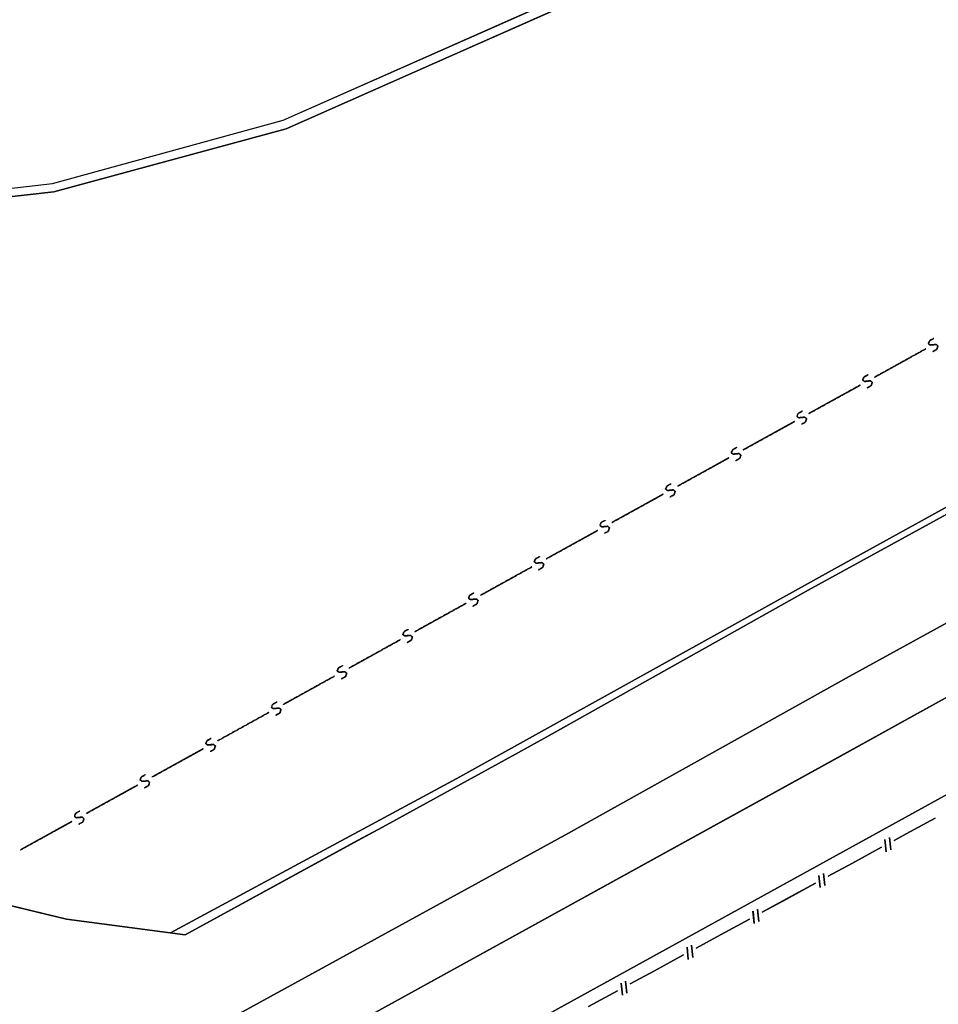
# Model space of a CAD drawing. Extents: x -186890 to 114097, y -209850 to 48601.
# Drawn here: x -59444 to -42805, y -198856 to -181021 of the extents above; entities that cross this region are included whole.
import ezdxf

# ---------------------------------------------------------------- set-up
doc = ezdxf.new("R2010")
doc.units = 0
doc.linetypes.add('X-3040-S$0$EDG-DASH-1', pattern=[2.25, 1.5, -0.75])
for name, color, linetype in [('X-3040-S$0$A-DETL-12', 11, 'CONTINUOUS'), ('X-3040-S$0$A-DETL-9', 11, 'CONTINUOUS'), ('X-3040-S$0$A-FLOR-OTLN-2', 11, 'CONTINUOUS'), ('X-3040-S$0$SABT', 11, 'CONTINUOUS'), ('X-3040-S$0$XFENCE', 11, 'CONTINUOUS'), ('X-3040-S$0$XKI', 11, 'CONTINUOUS'), ('X-3040-S$0$XKT', 11, 'CONTINUOUS'), ('X-3040-S$0$XPATH', 11, 'CONTINUOUS'), ('X-3040-S$0$XSEWER', 31, 'X-3040-S$0$EDG-DASH-1'), ('X-XREF', 7, 'CONTINUOUS')]:
    doc.layers.add(name, color=color, linetype=linetype)

# ---------------------------------------------------------------- blocks, each defined once
blk = doc.blocks.new('X-3040-S')
at = {"layer": 'X-3040-S$0$A-DETL-12'}
blk.add_line((-69504, -209850), (-26010, -185883), dxfattribs=at)
at = {"layer": 'X-3040-S$0$A-DETL-9'}
blk.add_line((-69503, -209850), (-26009, -185882), dxfattribs=at)
at = {"layer": 'X-3040-S$0$A-FLOR-OTLN-2'}
for p, q in [((-54673, -182841), (-45962, -178980)), ((-54672, -182841), (-45961, -178979)), ((-58853, -183989), (-54673, -182841)), ((-58852, -183988), (-54672, -182841)), ((-67111, -184935), (-58853, -183989)), ((-67110, -184934), (-58852, -183988))]:
    blk.add_line(p, q, dxfattribs=at)
at = {"layer": 'X-3040-S$0$SABT'}
for p, q in [((-26010, -185883), (-69505, -209850)), ((-69505, -209850), (-26010, -185883)), ((-26011, -185884), (-69505, -209850)), ((-69505, -209850), (-26011, -185884))]:
    blk.add_line(p, q, dxfattribs=at)
at = {"layer": 'X-3040-S$0$XFENCE'}
for p, q in [((-42861, -195483), (-43389, -195769)), ((-43389, -195769), (-42861, -195483)), ((-42861, -195483), (-43389, -195769)), ((-43389, -195769), (-42861, -195483)), ((-43389, -195769), (-43607, -195888)), ((-43607, -195888), (-43389, -195769)), ((-43389, -195769), (-43606, -195887)), ((-43606, -195887), (-43389, -195769)), ((-43773, -195871), (-43750, -196092)), ((-43750, -196092), (-43773, -195871)), ((-43772, -195871), (-43749, -196092)), ((-43749, -196092), (-43772, -195871)), ((-43691, -195836), (-43668, -196057)), ((-43668, -196057), (-43691, -195836)), ((-43691, -195836), (-43668, -196057)), ((-43668, -196057), (-43691, -195836)), ((-43835, -196011), (-44362, -196298)), ((-44362, -196298), (-43835, -196011)), ((-43835, -196012), (-44362, -196299)), ((-44362, -196299), (-43835, -196012)), ((-44362, -196299), (-44802, -196538)), ((-44802, -196538), (-44362, -196299)), ((-44362, -196298), (-44801, -196537)), ((-44801, -196537), (-44362, -196298)), ((-44967, -196521), (-44944, -196742)), ((-44944, -196742), (-44967, -196521)), ((-44967, -196521), (-44944, -196742)), ((-44944, -196742), (-44967, -196521)), ((-44886, -196485), (-44863, -196706)), ((-44863, -196706), (-44886, -196485)), ((-44886, -196486), (-44863, -196707)), ((-44863, -196707), (-44886, -196486)), ((-45030, -196662), (-45557, -196949)), ((-45557, -196949), (-45030, -196662)), ((-45029, -196661), (-45556, -196948)), ((-45556, -196948), (-45029, -196661)), ((-45556, -196948), (-45996, -197187)), ((-45996, -197187), (-45556, -196948)), ((-45557, -196949), (-45996, -197188)), ((-45996, -197188), (-45557, -196949)), ((-46162, -197171), (-46139, -197392)), ((-46139, -197392), (-46162, -197171)), ((-46161, -197171), (-46139, -197392)), ((-46139, -197392), (-46161, -197171)), ((-46081, -197136), (-46058, -197357)), ((-46058, -197357), (-46081, -197136)), ((-46080, -197135), (-46057, -197356)), ((-46057, -197356), (-46080, -197135)), ((-46225, -197312), (-46752, -197599)), ((-46752, -197599), (-46225, -197312)), ((-46224, -197311), (-46751, -197598)), ((-46751, -197598), (-46224, -197311)), ((-46752, -197599), (-47191, -197837)), ((-47191, -197837), (-46752, -197599)), ((-46751, -197598), (-47190, -197837)), ((-47190, -197837), (-46751, -197598)), ((-47275, -197785), (-47252, -198006)), ((-47252, -198006), (-47275, -197785)), ((-47275, -197786), (-47252, -198007)), ((-47252, -198007), (-47275, -197786)), ((-47419, -197961), (-47946, -198248)), ((-47946, -198248), (-47419, -197961)), ((-47419, -197962), (-47946, -198248)), ((-47946, -198248), (-47419, -197962)), ((-47357, -197821), (-47334, -198042)), ((-47334, -198042), (-47357, -197821)), ((-47356, -197821), (-47333, -198042)), ((-47333, -198042), (-47356, -197821)), ((-47946, -198248), (-48385, -198487)), ((-48385, -198487), (-47946, -198248)), ((-47946, -198248), (-48385, -198487)), ((-48385, -198487), (-47946, -198248)), ((-48551, -198471), (-48528, -198692)), ((-48528, -198692), (-48551, -198471)), ((-48551, -198471), (-48528, -198692)), ((-48528, -198692), (-48551, -198471)), ((-48470, -198436), (-48447, -198657)), ((-48447, -198657), (-48470, -198436)), ((-48469, -198435), (-48447, -198656)), ((-48447, -198656), (-48469, -198435)), ((-48614, -198612), (-49141, -198898)), ((-49141, -198898), (-48614, -198612)), ((-48613, -198611), (-49140, -198898)), ((-49140, -198898), (-48613, -198611))]:
    blk.add_line(p, q, dxfattribs=at)
at = {"layer": 'X-3040-S$0$XKI'}
for p, q in [((-54620, -183001), (-45884, -179127)), ((-45884, -179127), (-54620, -183001)), ((-54619, -183000), (-45884, -179126)), ((-45884, -179126), (-54619, -183000)), ((-44683, -190966), (-27749, -181631)), ((-27749, -181631), (-44683, -190966)), ((-44683, -190966), (-27749, -181632)), ((-27749, -181632), (-44683, -190966)), ((-58825, -184138), (-54619, -183000)), ((-54619, -183000), (-58825, -184138)), ((-58825, -184138), (-54620, -183001)), ((-54620, -183001), (-58825, -184138)), ((-60607, -184339), (-58825, -184138)), ((-58825, -184138), (-60607, -184339)), ((-60606, -184338), (-58825, -184138)), ((-58825, -184138), (-60606, -184338)), ((-51529, -194768), (-44683, -190966)), ((-44683, -190966), (-51529, -194768)), ((-51529, -194767), (-44683, -190966)), ((-44683, -190966), (-51529, -194767)), ((-56712, -197562), (-51529, -194767)), ((-51529, -194767), (-56712, -197562)), ((-56712, -197563), (-51529, -194768)), ((-51529, -194768), (-56712, -197563))]:
    blk.add_line(p, q, dxfattribs=at)
at = {"layer": 'X-3040-S$0$XKT'}
for p, q in [((-45165, -191354), (-27734, -181807)), ((-27734, -181807), (-45165, -191354)), ((-45165, -191353), (-27734, -181807)), ((-27734, -181807), (-45165, -191353)), ((-49895, -194010), (-45165, -191354)), ((-45165, -191354), (-49895, -194010)), ((-49894, -194010), (-45165, -191353)), ((-45165, -191353), (-49894, -194010)), ((-50463, -194324), (-49895, -194010)), ((-49895, -194010), (-50463, -194324)), ((-50463, -194324), (-49894, -194010)), ((-49894, -194010), (-50463, -194324)), ((-52872, -195646), (-50463, -194324)), ((-50463, -194324), (-52872, -195646)), ((-52871, -195646), (-50463, -194324)), ((-50463, -194324), (-52871, -195646)), ((-53323, -195888), (-52872, -195646)), ((-52872, -195646), (-53323, -195888)), ((-53322, -195887), (-52871, -195646)), ((-52871, -195646), (-53322, -195887)), ((-56448, -197598), (-53323, -195888)), ((-53323, -195888), (-56448, -197598)), ((-56447, -197597), (-53322, -195887)), ((-53322, -195887), (-56447, -197597)), ((-60732, -196804), (-58598, -197313)), ((-58598, -197313), (-60732, -196804)), ((-60731, -196804), (-58598, -197312)), ((-58598, -197312), (-60731, -196804)), ((-58598, -197312), (-56447, -197597)), ((-56447, -197597), (-58598, -197312)), ((-58598, -197313), (-56448, -197598)), ((-56448, -197598), (-58598, -197313))]:
    blk.add_line(p, q, dxfattribs=at)
at = {"layer": 'X-3040-S$0$XPATH'}
for p, q in [((-25435, -182473), (-44420, -192917)), ((-44420, -192917), (-25435, -182473)), ((-25435, -182472), (-44419, -192916)), ((-44419, -192916), (-25435, -182472)), ((-25550, -183791), (-44743, -194454)), ((-44743, -194454), (-25550, -183791)), ((-25549, -183790), (-44742, -194454)), ((-44742, -194454), (-25549, -183790)), ((-44419, -192916), (-49501, -195754)), ((-49501, -195754), (-44419, -192916)), ((-44420, -192917), (-49501, -195755)), ((-49501, -195755), (-44420, -192917)), ((-44743, -194454), (-61558, -203710)), ((-61558, -203710), (-44743, -194454)), ((-44742, -194454), (-61557, -203709)), ((-61557, -203709), (-44742, -194454)), ((-49501, -195755), (-58924, -200915)), ((-58924, -200915), (-49501, -195755)), ((-49501, -195754), (-58923, -200914)), ((-58923, -200914), (-49501, -195754))]:
    blk.add_line(p, q, dxfattribs=at)
at = {"layer": 'X-3040-S$0$XSEWER'}
for p, q in [((-42986, -186891), (-42963, -186836)), ((-42963, -186836), (-42986, -186891)), ((-42986, -186891), (-42963, -186836)), ((-42963, -186836), (-42986, -186891)), ((-42948, -186915), (-42986, -186891)), ((-42986, -186891), (-42948, -186915)), ((-42948, -186915), (-42986, -186891)), ((-42986, -186891), (-42948, -186915)), ((-42985, -186891), (-42962, -186836)), ((-42962, -186836), (-42985, -186891)), ((-42985, -186891), (-42962, -186836)), ((-42962, -186836), (-42985, -186891)), ((-42948, -186914), (-42985, -186891)), ((-42985, -186891), (-42948, -186914)), ((-42948, -186914), (-42985, -186891)), ((-42985, -186891), (-42948, -186914)), ((-42963, -186836), (-42888, -186795)), ((-42888, -186795), (-42963, -186836)), ((-42963, -186836), (-42888, -186795)), ((-42888, -186795), (-42963, -186836)), ((-42962, -186836), (-42888, -186794)), ((-42888, -186794), (-42962, -186836)), ((-42962, -186836), (-42888, -186794)), ((-42888, -186794), (-42962, -186836)), ((-42846, -186904), (-42948, -186915)), ((-42948, -186915), (-42846, -186904)), ((-42846, -186904), (-42948, -186915)), ((-42948, -186915), (-42846, -186904)), ((-42845, -186904), (-42948, -186914)), ((-42948, -186914), (-42845, -186904)), ((-42845, -186904), (-42948, -186914)), ((-42948, -186914), (-42845, -186904)), ((-42812, -186932), (-42846, -186904)), ((-42846, -186904), (-42812, -186932)), ((-42812, -186932), (-42846, -186904)), ((-42846, -186904), (-42812, -186932)), ((-42812, -186931), (-42845, -186904)), ((-42845, -186904), (-42812, -186931)), ((-42812, -186931), (-42845, -186904)), ((-42845, -186904), (-42812, -186931)), ((-43031, -186982), (-43346, -187157)), ((-43346, -187157), (-43031, -186982)), ((-43031, -186982), (-43346, -187157)), ((-43346, -187157), (-43031, -186982)), ((-43031, -186983), (-43346, -187157)), ((-43346, -187157), (-43031, -186983)), ((-43031, -186983), (-43346, -187157)), ((-43346, -187157), (-43031, -186983)), ((-42832, -186993), (-42905, -187033)), ((-42905, -187033), (-42832, -186993)), ((-42832, -186993), (-42905, -187033)), ((-42905, -187033), (-42832, -186993)), ((-42831, -186992), (-42904, -187032)), ((-42904, -187032), (-42831, -186992)), ((-42831, -186992), (-42904, -187032)), ((-42904, -187032), (-42831, -186992)), ((-42812, -186932), (-42832, -186993)), ((-42832, -186993), (-42812, -186932)), ((-42812, -186932), (-42832, -186993)), ((-42832, -186993), (-42812, -186932)), ((-42812, -186931), (-42831, -186992)), ((-42831, -186992), (-42812, -186931)), ((-42812, -186931), (-42831, -186992)), ((-42831, -186992), (-42812, -186931)), ((-43346, -187157), (-43959, -187496)), ((-43959, -187496), (-43346, -187157)), ((-43346, -187157), (-43959, -187496)), ((-43959, -187496), (-43346, -187157)), ((-43346, -187157), (-43958, -187496)), ((-43958, -187496), (-43346, -187157)), ((-43346, -187157), (-43958, -187496)), ((-43958, -187496), (-43346, -187157)), ((-44176, -187550), (-44153, -187495)), ((-44153, -187495), (-44176, -187550)), ((-44176, -187550), (-44153, -187495)), ((-44153, -187495), (-44176, -187550)), ((-44138, -187574), (-44176, -187550)), ((-44176, -187550), (-44138, -187574)), ((-44138, -187574), (-44176, -187550)), ((-44176, -187550), (-44138, -187574)), ((-44175, -187549), (-44152, -187494)), ((-44152, -187494), (-44175, -187549)), ((-44175, -187549), (-44152, -187494)), ((-44152, -187494), (-44175, -187549)), ((-44138, -187573), (-44175, -187549)), ((-44175, -187549), (-44138, -187573)), ((-44138, -187573), (-44175, -187549)), ((-44175, -187549), (-44138, -187573)), ((-44153, -187495), (-44078, -187453)), ((-44078, -187453), (-44153, -187495)), ((-44153, -187495), (-44078, -187453)), ((-44078, -187453), (-44153, -187495)), ((-44152, -187494), (-44077, -187453)), ((-44077, -187453), (-44152, -187494)), ((-44152, -187494), (-44077, -187453)), ((-44077, -187453), (-44152, -187494)), ((-44035, -187562), (-44138, -187573)), ((-44138, -187573), (-44035, -187562)), ((-44035, -187562), (-44138, -187573)), ((-44138, -187573), (-44035, -187562)), ((-44036, -187563), (-44138, -187574)), ((-44138, -187574), (-44036, -187563)), ((-44036, -187563), (-44138, -187574)), ((-44138, -187574), (-44036, -187563)), ((-44002, -187591), (-44036, -187563)), ((-44036, -187563), (-44002, -187591)), ((-44002, -187591), (-44036, -187563)), ((-44036, -187563), (-44002, -187591)), ((-44001, -187590), (-44035, -187562)), ((-44035, -187562), (-44001, -187590)), ((-44001, -187590), (-44035, -187562)), ((-44035, -187562), (-44001, -187590)), ((-44002, -187591), (-44022, -187651)), ((-44022, -187651), (-44002, -187591)), ((-44002, -187591), (-44022, -187651)), ((-44022, -187651), (-44002, -187591)), ((-44001, -187590), (-44021, -187651)), ((-44021, -187651), (-44001, -187590)), ((-44001, -187590), (-44021, -187651)), ((-44021, -187651), (-44001, -187590)), ((-44221, -187642), (-44536, -187816)), ((-44536, -187816), (-44221, -187642)), ((-44221, -187642), (-44536, -187816)), ((-44536, -187816), (-44221, -187642)), ((-44221, -187641), (-44535, -187815)), ((-44535, -187815), (-44221, -187641)), ((-44221, -187641), (-44535, -187815)), ((-44535, -187815), (-44221, -187641)), ((-44022, -187651), (-44095, -187692)), ((-44095, -187692), (-44022, -187651)), ((-44022, -187651), (-44095, -187692)), ((-44095, -187692), (-44022, -187651)), ((-44021, -187651), (-44094, -187691)), ((-44094, -187691), (-44021, -187651)), ((-44021, -187651), (-44094, -187691)), ((-44094, -187691), (-44021, -187651)), ((-44535, -187815), (-45148, -188154)), ((-45148, -188154), (-44535, -187815)), ((-44535, -187815), (-45148, -188154)), ((-45148, -188154), (-44535, -187815)), ((-44536, -187816), (-45148, -188155)), ((-45148, -188155), (-44536, -187816)), ((-44536, -187816), (-45148, -188155)), ((-45148, -188155), (-44536, -187816)), ((-45365, -188209), (-45342, -188153)), ((-45342, -188153), (-45365, -188209)), ((-45365, -188209), (-45342, -188153)), ((-45342, -188153), (-45365, -188209)), ((-45365, -188208), (-45342, -188153)), ((-45342, -188153), (-45365, -188208)), ((-45365, -188208), (-45342, -188153)), ((-45342, -188153), (-45365, -188208)), ((-45342, -188153), (-45267, -188111)), ((-45267, -188111), (-45342, -188153)), ((-45342, -188153), (-45267, -188111)), ((-45267, -188111), (-45342, -188153)), ((-45342, -188153), (-45268, -188112)), ((-45268, -188112), (-45342, -188153)), ((-45342, -188153), (-45268, -188112)), ((-45268, -188112), (-45342, -188153)), ((-45411, -188300), (-45726, -188475)), ((-45726, -188475), (-45411, -188300)), ((-45411, -188300), (-45726, -188475)), ((-45726, -188475), (-45411, -188300)), ((-45410, -188300), (-45725, -188474)), ((-45725, -188474), (-45410, -188300)), ((-45410, -188300), (-45725, -188474)), ((-45725, -188474), (-45410, -188300)), ((-45328, -188232), (-45365, -188208)), ((-45365, -188208), (-45328, -188232)), ((-45328, -188232), (-45365, -188208)), ((-45365, -188208), (-45328, -188232)), ((-45328, -188232), (-45365, -188209)), ((-45365, -188209), (-45328, -188232)), ((-45328, -188232), (-45365, -188209)), ((-45365, -188209), (-45328, -188232)), ((-45328, -188232), (-45225, -188221)), ((-45225, -188221), (-45328, -188232)), ((-45328, -188232), (-45225, -188221)), ((-45225, -188221), (-45328, -188232)), ((-45328, -188232), (-45225, -188221)), ((-45225, -188221), (-45328, -188232)), ((-45328, -188232), (-45225, -188221)), ((-45225, -188221), (-45328, -188232)), ((-45211, -188309), (-45284, -188350)), ((-45284, -188350), (-45211, -188309)), ((-45211, -188309), (-45284, -188350)), ((-45284, -188350), (-45211, -188309)), ((-45211, -188310), (-45284, -188350)), ((-45284, -188350), (-45211, -188310)), ((-45211, -188310), (-45284, -188350)), ((-45284, -188350), (-45211, -188310)), ((-45225, -188221), (-45192, -188249)), ((-45192, -188249), (-45225, -188221)), ((-45225, -188221), (-45192, -188249)), ((-45192, -188249), (-45225, -188221)), ((-45225, -188221), (-45191, -188249)), ((-45191, -188249), (-45225, -188221)), ((-45225, -188221), (-45191, -188249)), ((-45191, -188249), (-45225, -188221)), ((-45192, -188249), (-45211, -188310)), ((-45211, -188310), (-45192, -188249)), ((-45192, -188249), (-45211, -188310)), ((-45211, -188310), (-45192, -188249)), ((-45191, -188249), (-45211, -188309)), ((-45211, -188309), (-45191, -188249)), ((-45191, -188249), (-45211, -188309)), ((-45211, -188309), (-45191, -188249)), ((-45725, -188474), (-46338, -188813)), ((-46338, -188813), (-45725, -188474)), ((-45725, -188474), (-46338, -188813)), ((-46338, -188813), (-45725, -188474)), ((-45726, -188475), (-46338, -188814)), ((-46338, -188814), (-45726, -188475)), ((-45726, -188475), (-46338, -188814)), ((-46338, -188814), (-45726, -188475)), ((-46555, -188867), (-46532, -188811)), ((-46532, -188811), (-46555, -188867)), ((-46555, -188867), (-46532, -188811)), ((-46532, -188811), (-46555, -188867)), ((-46555, -188867), (-46532, -188812)), ((-46532, -188812), (-46555, -188867)), ((-46555, -188867), (-46532, -188812)), ((-46532, -188812), (-46555, -188867)), ((-46518, -188891), (-46555, -188867)), ((-46555, -188867), (-46518, -188891)), ((-46518, -188891), (-46555, -188867)), ((-46555, -188867), (-46518, -188891)), ((-46518, -188890), (-46555, -188867)), ((-46555, -188867), (-46518, -188890)), ((-46518, -188890), (-46555, -188867)), ((-46555, -188867), (-46518, -188890)), ((-46532, -188811), (-46457, -188770)), ((-46457, -188770), (-46532, -188811)), ((-46532, -188811), (-46457, -188770)), ((-46457, -188770), (-46532, -188811)), ((-46532, -188812), (-46458, -188771)), ((-46458, -188771), (-46532, -188812)), ((-46532, -188812), (-46458, -188771)), ((-46458, -188771), (-46532, -188812)), ((-46601, -188959), (-46916, -189133)), ((-46916, -189133), (-46601, -188959)), ((-46601, -188959), (-46916, -189133)), ((-46916, -189133), (-46601, -188959)), ((-46600, -188958), (-46915, -189133)), ((-46915, -189133), (-46600, -188958)), ((-46600, -188958), (-46915, -189133)), ((-46915, -189133), (-46600, -188958)), ((-46518, -188890), (-46415, -188879)), ((-46415, -188879), (-46518, -188890)), ((-46518, -188890), (-46415, -188879)), ((-46415, -188879), (-46518, -188890)), ((-46518, -188891), (-46415, -188880)), ((-46415, -188880), (-46518, -188891)), ((-46518, -188891), (-46415, -188880)), ((-46415, -188880), (-46518, -188891)), ((-46401, -188968), (-46474, -189009)), ((-46474, -189009), (-46401, -188968)), ((-46401, -188968), (-46474, -189009)), ((-46474, -189009), (-46401, -188968)), ((-46401, -188968), (-46474, -189008)), ((-46474, -189008), (-46401, -188968)), ((-46401, -188968), (-46474, -189008)), ((-46474, -189008), (-46401, -188968)), ((-46415, -188879), (-46381, -188907)), ((-46381, -188907), (-46415, -188879)), ((-46415, -188879), (-46381, -188907)), ((-46381, -188907), (-46415, -188879)), ((-46415, -188880), (-46382, -188908)), ((-46382, -188908), (-46415, -188880)), ((-46415, -188880), (-46382, -188908)), ((-46382, -188908), (-46415, -188880)), ((-46381, -188907), (-46401, -188968)), ((-46401, -188968), (-46381, -188907)), ((-46381, -188907), (-46401, -188968)), ((-46401, -188968), (-46381, -188907)), ((-46382, -188908), (-46401, -188968)), ((-46401, -188968), (-46382, -188908)), ((-46382, -188908), (-46401, -188968)), ((-46401, -188968), (-46382, -188908)), ((-46916, -189133), (-47528, -189472)), ((-47528, -189472), (-46916, -189133)), ((-46916, -189133), (-47528, -189472)), ((-47528, -189472), (-46916, -189133)), ((-46915, -189133), (-47528, -189472)), ((-47528, -189472), (-46915, -189133)), ((-46915, -189133), (-47528, -189472)), ((-47528, -189472), (-46915, -189133)), ((-47745, -189525), (-47722, -189470)), ((-47722, -189470), (-47745, -189525)), ((-47745, -189525), (-47722, -189470)), ((-47722, -189470), (-47745, -189525)), ((-47745, -189526), (-47722, -189471)), ((-47722, -189471), (-47745, -189526)), ((-47745, -189526), (-47722, -189471)), ((-47722, -189471), (-47745, -189526)), ((-47708, -189549), (-47745, -189525)), ((-47745, -189525), (-47708, -189549)), ((-47708, -189549), (-47745, -189525)), ((-47745, -189525), (-47708, -189549)), ((-47708, -189549), (-47745, -189526)), ((-47745, -189526), (-47708, -189549)), ((-47708, -189549), (-47745, -189526)), ((-47745, -189526), (-47708, -189549)), ((-47722, -189471), (-47648, -189429)), ((-47648, -189429), (-47722, -189471)), ((-47722, -189471), (-47648, -189429)), ((-47648, -189429), (-47722, -189471)), ((-47722, -189470), (-47647, -189429)), ((-47647, -189429), (-47722, -189470)), ((-47722, -189470), (-47647, -189429)), ((-47647, -189429), (-47722, -189470)), ((-47605, -189538), (-47708, -189549)), ((-47708, -189549), (-47605, -189538)), ((-47605, -189538), (-47708, -189549)), ((-47708, -189549), (-47605, -189538)), ((-47605, -189539), (-47708, -189549)), ((-47708, -189549), (-47605, -189539)), ((-47605, -189539), (-47708, -189549)), ((-47708, -189549), (-47605, -189539)), ((-47571, -189566), (-47605, -189538)), ((-47605, -189538), (-47571, -189566)), ((-47571, -189566), (-47605, -189538)), ((-47605, -189538), (-47571, -189566)), ((-47572, -189566), (-47605, -189539)), ((-47605, -189539), (-47572, -189566)), ((-47572, -189566), (-47605, -189539)), ((-47605, -189539), (-47572, -189566)), ((-47572, -189566), (-47591, -189627)), ((-47591, -189627), (-47572, -189566)), ((-47572, -189566), (-47591, -189627)), ((-47591, -189627), (-47572, -189566)), ((-47571, -189566), (-47591, -189626)), ((-47591, -189626), (-47571, -189566)), ((-47571, -189566), (-47591, -189626)), ((-47591, -189626), (-47571, -189566)), ((-47791, -189617), (-48106, -189792)), ((-48106, -189792), (-47791, -189617)), ((-47791, -189617), (-48106, -189792)), ((-48106, -189792), (-47791, -189617)), ((-47790, -189617), (-48105, -189791)), ((-48105, -189791), (-47790, -189617)), ((-47790, -189617), (-48105, -189791)), ((-48105, -189791), (-47790, -189617)), ((-47591, -189626), (-47664, -189667)), ((-47664, -189667), (-47591, -189626)), ((-47591, -189626), (-47664, -189667)), ((-47664, -189667), (-47591, -189626)), ((-47591, -189627), (-47664, -189667)), ((-47664, -189667), (-47591, -189627)), ((-47591, -189627), (-47664, -189667)), ((-47664, -189667), (-47591, -189627)), ((-48105, -189791), (-48718, -190130)), ((-48718, -190130), (-48105, -189791)), ((-48105, -189791), (-48718, -190130)), ((-48718, -190130), (-48105, -189791)), ((-48106, -189792), (-48718, -190131)), ((-48718, -190131), (-48106, -189792)), ((-48106, -189792), (-48718, -190131)), ((-48718, -190131), (-48106, -189792)), ((-48912, -190129), (-48837, -190087)), ((-48837, -190087), (-48912, -190129)), ((-48912, -190129), (-48837, -190087)), ((-48837, -190087), (-48912, -190129)), ((-48912, -190129), (-48837, -190088)), ((-48837, -190088), (-48912, -190129)), ((-48912, -190129), (-48837, -190088)), ((-48837, -190088), (-48912, -190129)), ((-48981, -190276), (-49296, -190450)), ((-49296, -190450), (-48981, -190276)), ((-48981, -190276), (-49296, -190450)), ((-49296, -190450), (-48981, -190276)), ((-48980, -190275), (-49295, -190450)), ((-49295, -190450), (-48980, -190275)), ((-48980, -190275), (-49295, -190450)), ((-49295, -190450), (-48980, -190275)), ((-48935, -190184), (-48912, -190129)), ((-48912, -190129), (-48935, -190184)), ((-48935, -190184), (-48912, -190129)), ((-48912, -190129), (-48935, -190184)), ((-48935, -190184), (-48912, -190129)), ((-48912, -190129), (-48935, -190184)), ((-48935, -190184), (-48912, -190129)), ((-48912, -190129), (-48935, -190184)), ((-48898, -190208), (-48935, -190184)), ((-48935, -190184), (-48898, -190208)), ((-48898, -190208), (-48935, -190184)), ((-48935, -190184), (-48898, -190208)), ((-48897, -190207), (-48935, -190184)), ((-48935, -190184), (-48897, -190207)), ((-48897, -190207), (-48935, -190184)), ((-48935, -190184), (-48897, -190207)), ((-48795, -190197), (-48898, -190208)), ((-48898, -190208), (-48795, -190197)), ((-48795, -190197), (-48898, -190208)), ((-48898, -190208), (-48795, -190197)), ((-48795, -190197), (-48897, -190207)), ((-48897, -190207), (-48795, -190197)), ((-48795, -190197), (-48897, -190207)), ((-48897, -190207), (-48795, -190197)), ((-48781, -190285), (-48854, -190325)), ((-48854, -190325), (-48781, -190285)), ((-48781, -190285), (-48854, -190325)), ((-48854, -190325), (-48781, -190285)), ((-48781, -190286), (-48854, -190326)), ((-48854, -190326), (-48781, -190286)), ((-48781, -190286), (-48854, -190326)), ((-48854, -190326), (-48781, -190286)), ((-48762, -190225), (-48795, -190197)), ((-48795, -190197), (-48762, -190225)), ((-48762, -190225), (-48795, -190197)), ((-48795, -190197), (-48762, -190225)), ((-48761, -190224), (-48795, -190197)), ((-48795, -190197), (-48761, -190224)), ((-48761, -190224), (-48795, -190197)), ((-48795, -190197), (-48761, -190224)), ((-48761, -190224), (-48781, -190285)), ((-48781, -190285), (-48761, -190224)), ((-48761, -190224), (-48781, -190285)), ((-48781, -190285), (-48761, -190224)), ((-48762, -190225), (-48781, -190286)), ((-48781, -190286), (-48762, -190225)), ((-48762, -190225), (-48781, -190286)), ((-48781, -190286), (-48762, -190225)), ((-49296, -190450), (-49908, -190789)), ((-49908, -190789), (-49296, -190450)), ((-49296, -190450), (-49908, -190789)), ((-49908, -190789), (-49296, -190450)), ((-49295, -190450), (-49908, -190789)), ((-49908, -190789), (-49295, -190450)), ((-49295, -190450), (-49908, -190789)), ((-49908, -190789), (-49295, -190450)), ((-50125, -190842), (-50102, -190787)), ((-50102, -190787), (-50125, -190842)), ((-50125, -190842), (-50102, -190787)), ((-50102, -190787), (-50125, -190842)), ((-50125, -190843), (-50102, -190788)), ((-50102, -190788), (-50125, -190843)), ((-50125, -190843), (-50102, -190788)), ((-50102, -190788), (-50125, -190843)), ((-50102, -190788), (-50027, -190746)), ((-50027, -190746), (-50102, -190788)), ((-50102, -190788), (-50027, -190746)), ((-50027, -190746), (-50102, -190788)), ((-50102, -190787), (-50027, -190746)), ((-50027, -190746), (-50102, -190787)), ((-50102, -190787), (-50027, -190746)), ((-50027, -190746), (-50102, -190787)), ((-50170, -190934), (-50485, -191108)), ((-50485, -191108), (-50170, -190934)), ((-50170, -190934), (-50485, -191108)), ((-50485, -191108), (-50170, -190934)), ((-50170, -190935), (-50485, -191109)), ((-50485, -191109), (-50170, -190935)), ((-50170, -190935), (-50485, -191109)), ((-50485, -191109), (-50170, -190935)), ((-50087, -190866), (-50125, -190842)), ((-50125, -190842), (-50087, -190866)), ((-50087, -190866), (-50125, -190842)), ((-50125, -190842), (-50087, -190866)), ((-50088, -190867), (-50125, -190843)), ((-50125, -190843), (-50088, -190867)), ((-50088, -190867), (-50125, -190843)), ((-50125, -190843), (-50088, -190867)), ((-49985, -190856), (-50088, -190867)), ((-50088, -190867), (-49985, -190856)), ((-49985, -190856), (-50088, -190867)), ((-50088, -190867), (-49985, -190856)), ((-49985, -190855), (-50087, -190866)), ((-50087, -190866), (-49985, -190855)), ((-49985, -190855), (-50087, -190866)), ((-50087, -190866), (-49985, -190855)), ((-49971, -190944), (-50044, -190985)), ((-50044, -190985), (-49971, -190944)), ((-49971, -190944), (-50044, -190985)), ((-50044, -190985), (-49971, -190944)), ((-49971, -190944), (-50044, -190984)), ((-50044, -190984), (-49971, -190944)), ((-49971, -190944), (-50044, -190984)), ((-50044, -190984), (-49971, -190944)), ((-49951, -190883), (-49985, -190855)), ((-49985, -190855), (-49951, -190883)), ((-49951, -190883), (-49985, -190855)), ((-49985, -190855), (-49951, -190883)), ((-49951, -190884), (-49985, -190856)), ((-49985, -190856), (-49951, -190884)), ((-49951, -190884), (-49985, -190856)), ((-49985, -190856), (-49951, -190884)), ((-49951, -190883), (-49971, -190944)), ((-49971, -190944), (-49951, -190883)), ((-49951, -190883), (-49971, -190944)), ((-49971, -190944), (-49951, -190883)), ((-49951, -190884), (-49971, -190944)), ((-49971, -190944), (-49951, -190884)), ((-49951, -190884), (-49971, -190944)), ((-49971, -190944), (-49951, -190884)), ((-50485, -191109), (-51098, -191448)), ((-51098, -191448), (-50485, -191109)), ((-50485, -191109), (-51098, -191448)), ((-51098, -191448), (-50485, -191109)), ((-50485, -191108), (-51097, -191447)), ((-51097, -191447), (-50485, -191108)), ((-50485, -191108), (-51097, -191447)), ((-51097, -191447), (-50485, -191108)), ((-51315, -191502), (-51292, -191446)), ((-51292, -191446), (-51315, -191502)), ((-51315, -191502), (-51292, -191446)), ((-51292, -191446), (-51315, -191502)), ((-51278, -191525), (-51315, -191502)), ((-51315, -191502), (-51278, -191525)), ((-51278, -191525), (-51315, -191502)), ((-51315, -191502), (-51278, -191525)), ((-51314, -191501), (-51291, -191446)), ((-51291, -191446), (-51314, -191501)), ((-51314, -191501), (-51291, -191446)), ((-51291, -191446), (-51314, -191501)), ((-51277, -191525), (-51314, -191501)), ((-51314, -191501), (-51277, -191525)), ((-51277, -191525), (-51314, -191501)), ((-51314, -191501), (-51277, -191525)), ((-51292, -191446), (-51217, -191405)), ((-51217, -191405), (-51292, -191446)), ((-51292, -191446), (-51217, -191405)), ((-51217, -191405), (-51292, -191446)), ((-51291, -191446), (-51217, -191404)), ((-51217, -191404), (-51291, -191446)), ((-51291, -191446), (-51217, -191404)), ((-51217, -191404), (-51291, -191446)), ((-51175, -191514), (-51278, -191525)), ((-51278, -191525), (-51175, -191514)), ((-51175, -191514), (-51278, -191525)), ((-51278, -191525), (-51175, -191514)), ((-51174, -191514), (-51277, -191525)), ((-51277, -191525), (-51174, -191514)), ((-51174, -191514), (-51277, -191525)), ((-51277, -191525), (-51174, -191514)), ((-51141, -191542), (-51175, -191514)), ((-51175, -191514), (-51141, -191542)), ((-51141, -191542), (-51175, -191514)), ((-51175, -191514), (-51141, -191542)), ((-51141, -191542), (-51174, -191514)), ((-51174, -191514), (-51141, -191542)), ((-51141, -191542), (-51174, -191514)), ((-51174, -191514), (-51141, -191542)), ((-51141, -191542), (-51161, -191603)), ((-51161, -191603), (-51141, -191542)), ((-51141, -191542), (-51161, -191603)), ((-51161, -191603), (-51141, -191542)), ((-51141, -191542), (-51160, -191602)), ((-51160, -191602), (-51141, -191542)), ((-51141, -191542), (-51160, -191602)), ((-51160, -191602), (-51141, -191542)), ((-51360, -191593), (-51675, -191768)), ((-51675, -191768), (-51360, -191593)), ((-51360, -191593), (-51675, -191768)), ((-51675, -191768), (-51360, -191593)), ((-51360, -191593), (-51675, -191767)), ((-51675, -191767), (-51360, -191593)), ((-51360, -191593), (-51675, -191767)), ((-51675, -191767), (-51360, -191593)), ((-51161, -191603), (-51234, -191643)), ((-51234, -191643), (-51161, -191603)), ((-51161, -191603), (-51234, -191643)), ((-51234, -191643), (-51161, -191603)), ((-51160, -191602), (-51233, -191643)), ((-51233, -191643), (-51160, -191602)), ((-51160, -191602), (-51233, -191643)), ((-51233, -191643), (-51160, -191602)), ((-51675, -191768), (-52288, -192107)), ((-52288, -192107), (-51675, -191768)), ((-51675, -191768), (-52288, -192107)), ((-52288, -192107), (-51675, -191768)), ((-51675, -191767), (-52287, -192106)), ((-52287, -192106), (-51675, -191767)), ((-51675, -191767), (-52287, -192106)), ((-52287, -192106), (-51675, -191767)), ((-52482, -192105), (-52407, -192064)), ((-52407, -192064), (-52482, -192105)), ((-52482, -192105), (-52407, -192064)), ((-52407, -192064), (-52482, -192105)), ((-52481, -192104), (-52407, -192063)), ((-52407, -192063), (-52481, -192104)), ((-52481, -192104), (-52407, -192063)), ((-52407, -192063), (-52481, -192104)), ((-52550, -192251), (-52865, -192426)), ((-52865, -192426), (-52550, -192251)), ((-52550, -192251), (-52865, -192426)), ((-52865, -192426), (-52550, -192251)), ((-52550, -192252), (-52865, -192426)), ((-52865, -192426), (-52550, -192252)), ((-52550, -192252), (-52865, -192426)), ((-52865, -192426), (-52550, -192252)), ((-52505, -192160), (-52482, -192105)), ((-52482, -192105), (-52505, -192160)), ((-52505, -192160), (-52482, -192105)), ((-52482, -192105), (-52505, -192160)), ((-52468, -192184), (-52505, -192160)), ((-52505, -192160), (-52468, -192184)), ((-52468, -192184), (-52505, -192160)), ((-52505, -192160), (-52468, -192184)), ((-52504, -192160), (-52481, -192104)), ((-52481, -192104), (-52504, -192160)), ((-52504, -192160), (-52481, -192104)), ((-52481, -192104), (-52504, -192160)), ((-52467, -192183), (-52504, -192160)), ((-52504, -192160), (-52467, -192183)), ((-52467, -192183), (-52504, -192160)), ((-52504, -192160), (-52467, -192183)), ((-52365, -192173), (-52468, -192184)), ((-52468, -192184), (-52365, -192173)), ((-52365, -192173), (-52468, -192184)), ((-52468, -192184), (-52365, -192173)), ((-52364, -192172), (-52467, -192183)), ((-52467, -192183), (-52364, -192172)), ((-52364, -192172), (-52467, -192183)), ((-52467, -192183), (-52364, -192172)), ((-52331, -192201), (-52365, -192173)), ((-52365, -192173), (-52331, -192201)), ((-52331, -192201), (-52365, -192173)), ((-52365, -192173), (-52331, -192201)), ((-52331, -192200), (-52364, -192172)), ((-52364, -192172), (-52331, -192200)), ((-52331, -192200), (-52364, -192172)), ((-52364, -192172), (-52331, -192200)), ((-52331, -192201), (-52351, -192261)), ((-52351, -192261), (-52331, -192201)), ((-52331, -192201), (-52351, -192261)), ((-52351, -192261), (-52331, -192201)), ((-52331, -192200), (-52350, -192261)), ((-52350, -192261), (-52331, -192200)), ((-52331, -192200), (-52350, -192261)), ((-52350, -192261), (-52331, -192200)), ((-52865, -192426), (-53478, -192765)), ((-53478, -192765), (-52865, -192426)), ((-52865, -192426), (-53478, -192765)), ((-53478, -192765), (-52865, -192426)), ((-52865, -192426), (-53477, -192765)), ((-53477, -192765), (-52865, -192426)), ((-52865, -192426), (-53477, -192765)), ((-53477, -192765), (-52865, -192426)), ((-52351, -192261), (-52424, -192302)), ((-52424, -192302), (-52351, -192261)), ((-52351, -192261), (-52424, -192302)), ((-52424, -192302), (-52351, -192261)), ((-52350, -192261), (-52423, -192301)), ((-52423, -192301), (-52350, -192261)), ((-52350, -192261), (-52423, -192301)), ((-52423, -192301), (-52350, -192261)), ((-53695, -192819), (-53672, -192764)), ((-53672, -192764), (-53695, -192819)), ((-53695, -192819), (-53672, -192764)), ((-53672, -192764), (-53695, -192819)), ((-53694, -192818), (-53671, -192763)), ((-53671, -192763), (-53694, -192818)), ((-53694, -192818), (-53671, -192763)), ((-53671, -192763), (-53694, -192818)), ((-53672, -192764), (-53597, -192722)), ((-53597, -192722), (-53672, -192764)), ((-53672, -192764), (-53597, -192722)), ((-53597, -192722), (-53672, -192764)), ((-53671, -192763), (-53597, -192722)), ((-53597, -192722), (-53671, -192763)), ((-53671, -192763), (-53597, -192722)), ((-53597, -192722), (-53671, -192763)), ((-53740, -192910), (-54055, -193085)), ((-54055, -193085), (-53740, -192910)), ((-53740, -192910), (-54055, -193085)), ((-54055, -193085), (-53740, -192910)), ((-53740, -192910), (-54055, -193084)), ((-54055, -193084), (-53740, -192910)), ((-53740, -192910), (-54055, -193084)), ((-54055, -193084), (-53740, -192910)), ((-53657, -192842), (-53695, -192819)), ((-53695, -192819), (-53657, -192842)), ((-53657, -192842), (-53695, -192819)), ((-53695, -192819), (-53657, -192842)), ((-53657, -192842), (-53694, -192818)), ((-53694, -192818), (-53657, -192842)), ((-53657, -192842), (-53694, -192818)), ((-53694, -192818), (-53657, -192842)), ((-53657, -192842), (-53554, -192831)), ((-53554, -192831), (-53657, -192842)), ((-53657, -192842), (-53554, -192831)), ((-53554, -192831), (-53657, -192842)), ((-53657, -192842), (-53555, -192832)), ((-53555, -192832), (-53657, -192842)), ((-53657, -192842), (-53555, -192832)), ((-53555, -192832), (-53657, -192842)), ((-53541, -192920), (-53614, -192960)), ((-53614, -192960), (-53541, -192920)), ((-53541, -192920), (-53614, -192960)), ((-53614, -192960), (-53541, -192920)), ((-53540, -192919), (-53613, -192960)), ((-53613, -192960), (-53540, -192919)), ((-53540, -192919), (-53613, -192960)), ((-53613, -192960), (-53540, -192919)), ((-53555, -192832), (-53521, -192859)), ((-53521, -192859), (-53555, -192832)), ((-53555, -192832), (-53521, -192859)), ((-53521, -192859), (-53555, -192832)), ((-53554, -192831), (-53521, -192859)), ((-53521, -192859), (-53554, -192831)), ((-53554, -192831), (-53521, -192859)), ((-53521, -192859), (-53554, -192831)), ((-53521, -192859), (-53541, -192920)), ((-53541, -192920), (-53521, -192859)), ((-53521, -192859), (-53541, -192920)), ((-53541, -192920), (-53521, -192859)), ((-53521, -192859), (-53540, -192919)), ((-53540, -192919), (-53521, -192859)), ((-53521, -192859), (-53540, -192919)), ((-53540, -192919), (-53521, -192859)), ((-54055, -193085), (-54668, -193424)), ((-54668, -193424), (-54055, -193085)), ((-54055, -193085), (-54668, -193424)), ((-54668, -193424), (-54055, -193085)), ((-54055, -193084), (-54667, -193423)), ((-54667, -193423), (-54055, -193084)), ((-54055, -193084), (-54667, -193423)), ((-54667, -193423), (-54055, -193084)), ((-54885, -193477), (-54862, -193422)), ((-54862, -193422), (-54885, -193477)), ((-54885, -193477), (-54862, -193422)), ((-54862, -193422), (-54885, -193477)), ((-54847, -193501), (-54885, -193477)), ((-54885, -193477), (-54847, -193501)), ((-54847, -193501), (-54885, -193477)), ((-54885, -193477), (-54847, -193501)), ((-54884, -193477), (-54861, -193422)), ((-54861, -193422), (-54884, -193477)), ((-54884, -193477), (-54861, -193422)), ((-54861, -193422), (-54884, -193477)), ((-54847, -193501), (-54884, -193477)), ((-54884, -193477), (-54847, -193501)), ((-54847, -193501), (-54884, -193477)), ((-54884, -193477), (-54847, -193501)), ((-54862, -193422), (-54787, -193381)), ((-54787, -193381), (-54862, -193422)), ((-54862, -193422), (-54787, -193381)), ((-54787, -193381), (-54862, -193422)), ((-54861, -193422), (-54786, -193380)), ((-54786, -193380), (-54861, -193422)), ((-54861, -193422), (-54786, -193380)), ((-54786, -193380), (-54861, -193422)), ((-54847, -193501), (-54745, -193490)), ((-54745, -193490), (-54847, -193501)), ((-54847, -193501), (-54745, -193490)), ((-54745, -193490), (-54847, -193501)), ((-54847, -193501), (-54744, -193490)), ((-54744, -193490), (-54847, -193501)), ((-54847, -193501), (-54744, -193490)), ((-54744, -193490), (-54847, -193501)), ((-54745, -193490), (-54711, -193518)), ((-54711, -193518), (-54745, -193490)), ((-54745, -193490), (-54711, -193518)), ((-54711, -193518), (-54745, -193490)), ((-54744, -193490), (-54711, -193517)), ((-54711, -193517), (-54744, -193490)), ((-54744, -193490), (-54711, -193517)), ((-54711, -193517), (-54744, -193490)), ((-54930, -193569), (-55245, -193743)), ((-55245, -193743), (-54930, -193569)), ((-54930, -193569), (-55245, -193743)), ((-55245, -193743), (-54930, -193569)), ((-54930, -193569), (-55245, -193743)), ((-55245, -193743), (-54930, -193569)), ((-54930, -193569), (-55245, -193743)), ((-55245, -193743), (-54930, -193569)), ((-54731, -193579), (-54804, -193619)), ((-54804, -193619), (-54731, -193579)), ((-54731, -193579), (-54804, -193619)), ((-54804, -193619), (-54731, -193579)), ((-54730, -193578), (-54803, -193618)), ((-54803, -193618), (-54730, -193578)), ((-54730, -193578), (-54803, -193618)), ((-54803, -193618), (-54730, -193578)), ((-54711, -193518), (-54731, -193579)), ((-54731, -193579), (-54711, -193518)), ((-54711, -193518), (-54731, -193579)), ((-54731, -193579), (-54711, -193518)), ((-54711, -193517), (-54730, -193578)), ((-54730, -193578), (-54711, -193517)), ((-54711, -193517), (-54730, -193578)), ((-54730, -193578), (-54711, -193517)), ((-55245, -193743), (-55857, -194082)), ((-55857, -194082), (-55245, -193743)), ((-55245, -193743), (-55857, -194082)), ((-55857, -194082), (-55245, -193743)), ((-55245, -193743), (-55857, -194082)), ((-55857, -194082), (-55245, -193743)), ((-55245, -193743), (-55857, -194082)), ((-55857, -194082), (-55245, -193743)), ((-56051, -194081), (-55977, -194039)), ((-55977, -194039), (-56051, -194081)), ((-56051, -194081), (-55977, -194039)), ((-55977, -194039), (-56051, -194081)), ((-56051, -194080), (-55976, -194039)), ((-55976, -194039), (-56051, -194080)), ((-56051, -194080), (-55976, -194039)), ((-55976, -194039), (-56051, -194080)), ((-56075, -194136), (-56051, -194081)), ((-56051, -194081), (-56075, -194136)), ((-56075, -194136), (-56051, -194081)), ((-56051, -194081), (-56075, -194136)), ((-56037, -194160), (-56075, -194136)), ((-56075, -194136), (-56037, -194160)), ((-56037, -194160), (-56075, -194136)), ((-56075, -194136), (-56037, -194160)), ((-56074, -194135), (-56051, -194080)), ((-56051, -194080), (-56074, -194135)), ((-56074, -194135), (-56051, -194080)), ((-56051, -194080), (-56074, -194135)), ((-56037, -194159), (-56074, -194135)), ((-56074, -194135), (-56037, -194159)), ((-56037, -194159), (-56074, -194135)), ((-56074, -194135), (-56037, -194159)), ((-56037, -194159), (-55934, -194148)), ((-55934, -194148), (-56037, -194159)), ((-56037, -194159), (-55934, -194148)), ((-55934, -194148), (-56037, -194159)), ((-56037, -194160), (-55934, -194149)), ((-55934, -194149), (-56037, -194160)), ((-56037, -194160), (-55934, -194149)), ((-55934, -194149), (-56037, -194160)), ((-55934, -194148), (-55900, -194176)), ((-55900, -194176), (-55934, -194148)), ((-55934, -194148), (-55900, -194176)), ((-55900, -194176), (-55934, -194148)), ((-55934, -194149), (-55901, -194177)), ((-55901, -194177), (-55934, -194149)), ((-55934, -194149), (-55901, -194177)), ((-55901, -194177), (-55934, -194149)), ((-55900, -194176), (-55920, -194237)), ((-55920, -194237), (-55900, -194176)), ((-55900, -194176), (-55920, -194237)), ((-55920, -194237), (-55900, -194176)), ((-55901, -194177), (-55920, -194237)), ((-55920, -194237), (-55901, -194177)), ((-55901, -194177), (-55920, -194237)), ((-55920, -194237), (-55901, -194177)), ((-56120, -194228), (-56435, -194402)), ((-56435, -194402), (-56120, -194228)), ((-56120, -194228), (-56435, -194402)), ((-56435, -194402), (-56120, -194228)), ((-56119, -194227), (-56434, -194401)), ((-56434, -194401), (-56119, -194227)), ((-56119, -194227), (-56434, -194401)), ((-56434, -194401), (-56119, -194227)), ((-55920, -194237), (-55993, -194278)), ((-55993, -194278), (-55920, -194237)), ((-55920, -194237), (-55993, -194278)), ((-55993, -194278), (-55920, -194237)), ((-55920, -194237), (-55993, -194277)), ((-55993, -194277), (-55920, -194237)), ((-55920, -194237), (-55993, -194277)), ((-55993, -194277), (-55920, -194237)), ((-56434, -194401), (-57047, -194740)), ((-57047, -194740), (-56434, -194401)), ((-56434, -194401), (-57047, -194740)), ((-57047, -194740), (-56434, -194401)), ((-56435, -194402), (-57047, -194741)), ((-57047, -194741), (-56435, -194402)), ((-56435, -194402), (-57047, -194741)), ((-57047, -194741), (-56435, -194402)), ((-57264, -194795), (-57241, -194739)), ((-57241, -194739), (-57264, -194795)), ((-57264, -194795), (-57241, -194739)), ((-57241, -194739), (-57264, -194795)), ((-57264, -194794), (-57241, -194739)), ((-57241, -194739), (-57264, -194794)), ((-57264, -194794), (-57241, -194739)), ((-57241, -194739), (-57264, -194794)), ((-57241, -194739), (-57166, -194697)), ((-57166, -194697), (-57241, -194739)), ((-57241, -194739), (-57166, -194697)), ((-57166, -194697), (-57241, -194739)), ((-57241, -194739), (-57167, -194698)), ((-57167, -194698), (-57241, -194739)), ((-57241, -194739), (-57167, -194698)), ((-57167, -194698), (-57241, -194739)), ((-57310, -194886), (-57625, -195061)), ((-57625, -195061), (-57310, -194886)), ((-57310, -194886), (-57625, -195061)), ((-57625, -195061), (-57310, -194886)), ((-57309, -194886), (-57624, -195060)), ((-57624, -195060), (-57309, -194886)), ((-57309, -194886), (-57624, -195060)), ((-57624, -195060), (-57309, -194886)), ((-57227, -194818), (-57264, -194794)), ((-57264, -194794), (-57227, -194818)), ((-57227, -194818), (-57264, -194794)), ((-57264, -194794), (-57227, -194818)), ((-57227, -194818), (-57264, -194795)), ((-57264, -194795), (-57227, -194818)), ((-57227, -194818), (-57264, -194795)), ((-57264, -194795), (-57227, -194818)), ((-57124, -194807), (-57227, -194818)), ((-57227, -194818), (-57124, -194807)), ((-57124, -194807), (-57227, -194818)), ((-57227, -194818), (-57124, -194807)), ((-57124, -194807), (-57227, -194818)), ((-57227, -194818), (-57124, -194807)), ((-57124, -194807), (-57227, -194818)), ((-57227, -194818), (-57124, -194807)), ((-57110, -194895), (-57183, -194936)), ((-57183, -194936), (-57110, -194895)), ((-57110, -194895), (-57183, -194936)), ((-57183, -194936), (-57110, -194895)), ((-57110, -194896), (-57183, -194936)), ((-57183, -194936), (-57110, -194896)), ((-57110, -194896), (-57183, -194936)), ((-57183, -194936), (-57110, -194896)), ((-57091, -194835), (-57124, -194807)), ((-57124, -194807), (-57091, -194835)), ((-57091, -194835), (-57124, -194807)), ((-57124, -194807), (-57091, -194835)), ((-57090, -194835), (-57124, -194807)), ((-57124, -194807), (-57090, -194835)), ((-57090, -194835), (-57124, -194807)), ((-57124, -194807), (-57090, -194835)), ((-57091, -194835), (-57110, -194896)), ((-57110, -194896), (-57091, -194835)), ((-57091, -194835), (-57110, -194896)), ((-57110, -194896), (-57091, -194835)), ((-57090, -194835), (-57110, -194895)), ((-57110, -194895), (-57090, -194835)), ((-57090, -194835), (-57110, -194895)), ((-57110, -194895), (-57090, -194835)), ((-57624, -195060), (-58237, -195399)), ((-58237, -195399), (-57624, -195060)), ((-57624, -195060), (-58237, -195399)), ((-58237, -195399), (-57624, -195060)), ((-57625, -195061), (-58237, -195400)), ((-58237, -195400), (-57625, -195061)), ((-57625, -195061), (-58237, -195400)), ((-58237, -195400), (-57625, -195061)), ((-58454, -195453), (-58431, -195397)), ((-58431, -195397), (-58454, -195453)), ((-58454, -195453), (-58431, -195397)), ((-58431, -195397), (-58454, -195453)), ((-58454, -195453), (-58431, -195398)), ((-58431, -195398), (-58454, -195453)), ((-58454, -195453), (-58431, -195398)), ((-58431, -195398), (-58454, -195453)), ((-58417, -195477), (-58454, -195453)), ((-58454, -195453), (-58417, -195477)), ((-58417, -195477), (-58454, -195453)), ((-58454, -195453), (-58417, -195477)), ((-58417, -195476), (-58454, -195453)), ((-58454, -195453), (-58417, -195476)), ((-58417, -195476), (-58454, -195453)), ((-58454, -195453), (-58417, -195476)), ((-58431, -195397), (-58356, -195356)), ((-58356, -195356), (-58431, -195397)), ((-58431, -195397), (-58356, -195356)), ((-58356, -195356), (-58431, -195397)), ((-58431, -195398), (-58357, -195357)), ((-58357, -195357), (-58431, -195398)), ((-58431, -195398), (-58357, -195357)), ((-58357, -195357), (-58431, -195398)), ((-58417, -195476), (-58314, -195465)), ((-58314, -195465), (-58417, -195476)), ((-58417, -195476), (-58314, -195465)), ((-58314, -195465), (-58417, -195476)), ((-58417, -195477), (-58314, -195466)), ((-58314, -195466), (-58417, -195477)), ((-58417, -195477), (-58314, -195466)), ((-58314, -195466), (-58417, -195477)), ((-58314, -195465), (-58280, -195493)), ((-58280, -195493), (-58314, -195465)), ((-58314, -195465), (-58280, -195493)), ((-58280, -195493), (-58314, -195465)), ((-58314, -195466), (-58281, -195494)), ((-58281, -195494), (-58314, -195466)), ((-58314, -195466), (-58281, -195494)), ((-58281, -195494), (-58314, -195466)), ((-58500, -195545), (-58815, -195719)), ((-58815, -195719), (-58500, -195545)), ((-58500, -195545), (-58815, -195719)), ((-58815, -195719), (-58500, -195545)), ((-58499, -195544), (-58814, -195719)), ((-58814, -195719), (-58499, -195544)), ((-58499, -195544), (-58814, -195719)), ((-58814, -195719), (-58499, -195544)), ((-58300, -195554), (-58373, -195595)), ((-58373, -195595), (-58300, -195554)), ((-58300, -195554), (-58373, -195595)), ((-58373, -195595), (-58300, -195554)), ((-58300, -195554), (-58373, -195594)), ((-58373, -195594), (-58300, -195554)), ((-58300, -195554), (-58373, -195594)), ((-58373, -195594), (-58300, -195554)), ((-58280, -195493), (-58300, -195554)), ((-58300, -195554), (-58280, -195493)), ((-58280, -195493), (-58300, -195554)), ((-58300, -195554), (-58280, -195493)), ((-58281, -195494), (-58300, -195554)), ((-58300, -195554), (-58281, -195494)), ((-58281, -195494), (-58300, -195554)), ((-58300, -195554), (-58281, -195494)), ((-58815, -195719), (-59427, -196058)), ((-59427, -196058), (-58815, -195719)), ((-58815, -195719), (-59427, -196058)), ((-59427, -196058), (-58815, -195719)), ((-58814, -195719), (-59427, -196058)), ((-59427, -196058), (-58814, -195719)), ((-58814, -195719), (-59427, -196058)), ((-59427, -196058), (-58814, -195719))]:
    blk.add_line(p, q, dxfattribs=at)

msp = doc.modelspace()

# ---------------------------------------------------------------- block references
at = {"layer": 'X-XREF'}
msp.add_blockref('X-3040-S', (0, 0), dxfattribs=at)

doc.saveas('drawing.dxf')
